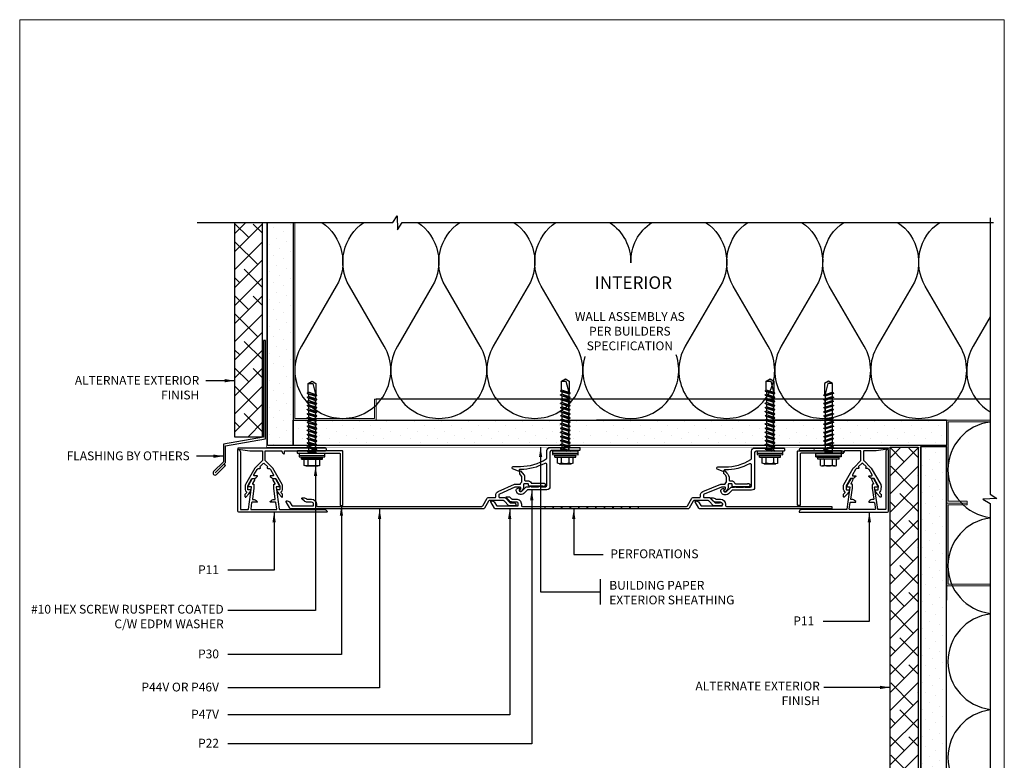
# Model space of a CAD drawing. Units: millimetres. Extents: x 0 to 95.6, y 184.3 to 254.
# Drawn here: x 76.4 to 95.6, y 205.9 to 220.5 of the extents above; entities that cross this region are included whole.
import ezdxf
from ezdxf.enums import TextEntityAlignment as Align

# ---------------------------------------------------------------- set-up
doc = ezdxf.new("R2010")
doc.units = ezdxf.units.MM
doc.linetypes.add('DASHED2', pattern=[0.375, 0.25, -0.125])
doc.layers.add('border', color=4, linetype='Continuous', lineweight=20)
for name, color, linetype in [('Dim', 8, 'Continuous'), ('FASTENER', 9, 'Continuous'), ('OTHER MATERIAL', 8, 'Continuous'), ('TEXT', 6, 'Continuous')]:
    doc.layers.add(name, color=color, linetype=linetype)
doc.layers.add('FastPlank', color=7, linetype='Continuous', true_color=0xff3300)
doc.styles.add('DIM', font='simplex.shx')
doc.styles.add('EZ-Metric', font='simplex.shx', dxfattribs={"height": 0.0787})
doc.dimstyles.new('EZ-mmX1', dxfattribs={"dimtxt": 2, "dimasz": 2.5, "dimexe": 1, "dimexo": 0.5, "dimgap": 1, "dimtad": 1, "dimtih": 1, "dimtoh": 1, "dimzin": 4, "dimdsep": 46, "dimtxsty": 'EZ-Metric', "dimcen": 0.15, "dimazin": 3, "dimtfac": 1, "dimtofl": 0, "dimtmove": 0, "dimatfit": 1, "dimfxl": 1, "dimarcsym": 0})

# ---------------------------------------------------------------- blocks, each defined once
blk = doc.blocks.new('#10HHx1.5 SELF DRILLING SCREW')
at = {"layer": 'FASTENER'}
for p, q in [((-0.156, 0.236), (-0.156, 0.116)), ((0.156, 0.236), (0.156, 0.116)), ((-0.207, 0.116), (0.207, 0.116)), ((-0.207, 0.085), (0.207, 0.085)), ((-0.094, -0.039), (0.02, 0)), ((0.097, 0), (0.097, 0)), ((-0.097, -0.042), (0.097, 0)), ((-0.097, -0.042), (-0.094, -0.039)), ((-0.097, -0.042), (-0.094, -0.046)), ((-0.097, -0.123), (0.097, -0.081)), ((-0.097, -0.123), (-0.094, -0.12)), ((-0.097, -0.123), (-0.094, -0.127)), ((-0.097, -0.205), (0.097, -0.162)), ((-0.094, -0.046), (-0.068, -0.059)), ((-0.094, -0.12), (0.068, -0.065)), ((-0.094, -0.127), (-0.068, -0.14)), ((-0.094, -0.201), (0.068, -0.146)), ((-0.068, -0.03), (-0.068, 0)), ((0.094, -0.003), (-0.068, -0.059)), ((-0.068, -0.111), (-0.068, -0.059)), ((0.094, -0.084), (-0.068, -0.14)), ((-0.068, -0.192), (-0.068, -0.14)), ((0.094, -0.166), (-0.068, -0.221)), ((0.068, -0.065), (0.068, -0.012)), ((0.068, -0.012), (0.068, -0.065)), ((0.068, -0.065), (0.094, -0.078)), ((0.068, -0.146), (0.068, -0.093)), ((0.068, -0.146), (0.094, -0.159)), ((0.068, -0.227), (0.068, -0.174)), ((0.068, -0.174), (0.068, -0.227)), ((0.097, 0), (0.094, -0.003)), ((0.094, -0.078), (0.097, -0.081)), ((0.097, -0.081), (0.094, -0.084)), ((0.094, -0.159), (0.097, -0.162)), ((0.097, -0.162), (0.094, -0.166)), ((-0.097, -0.205), (-0.094, -0.201)), ((-0.097, -0.205), (-0.094, -0.208)), ((-0.097, -0.286), (0.097, -0.243)), ((-0.097, -0.286), (-0.094, -0.282)), ((-0.097, -0.286), (-0.094, -0.289)), ((-0.097, -0.367), (0.097, -0.325)), ((-0.097, -0.367), (-0.094, -0.363)), ((-0.097, -0.367), (-0.094, -0.37)), ((-0.094, -0.208), (-0.068, -0.221)), ((-0.094, -0.282), (0.068, -0.227)), ((-0.094, -0.289), (-0.068, -0.302)), ((-0.094, -0.363), (0.068, -0.308)), ((-0.094, -0.37), (-0.068, -0.383)), ((-0.068, -0.274), (-0.068, -0.221)), ((0.094, -0.247), (-0.068, -0.302)), ((-0.068, -0.355), (-0.068, -0.302)), ((0.094, -0.328), (-0.068, -0.383)), ((-0.068, -0.436), (-0.068, -0.383)), ((0.068, -0.227), (0.094, -0.24)), ((0.068, -0.308), (0.068, -0.256)), ((0.068, -0.256), (0.068, -0.308)), ((0.068, -0.308), (0.094, -0.321)), ((0.068, -0.389), (0.068, -0.337)), ((0.068, -0.337), (0.068, -0.389)), ((0.094, -0.24), (0.097, -0.243)), ((0.097, -0.243), (0.094, -0.247)), ((0.094, -0.321), (0.097, -0.325)), ((0.097, -0.325), (0.094, -0.328)), ((-0.097, -0.448), (0.097, -0.406)), ((-0.097, -0.448), (-0.094, -0.445)), ((-0.097, -0.448), (-0.094, -0.451)), ((-0.097, -0.529), (0.097, -0.487)), ((-0.097, -0.529), (-0.094, -0.526)), ((-0.097, -0.529), (-0.094, -0.532)), ((-0.097, -0.61), (0.097, -0.568)), ((-0.094, -0.445), (0.068, -0.389)), ((-0.094, -0.451), (-0.068, -0.465)), ((-0.094, -0.526), (0.068, -0.47)), ((-0.094, -0.532), (-0.068, -0.546)), ((-0.094, -0.607), (0.068, -0.551)), ((0.094, -0.409), (-0.068, -0.465)), ((-0.068, -0.517), (-0.068, -0.465)), ((0.094, -0.49), (-0.068, -0.546)), ((-0.068, -0.598), (-0.068, -0.546)), ((0.094, -0.571), (-0.068, -0.627)), ((0.068, -0.389), (0.094, -0.402)), ((0.068, -0.47), (0.068, -0.418)), ((0.068, -0.47), (0.094, -0.484)), ((0.068, -0.551), (0.068, -0.499)), ((0.068, -0.499), (0.068, -0.551)), ((0.068, -0.551), (0.094, -0.565)), ((0.094, -0.402), (0.097, -0.406)), ((0.097, -0.406), (0.094, -0.409)), ((0.094, -0.484), (0.097, -0.487)), ((0.097, -0.487), (0.094, -0.49)), ((0.094, -0.565), (0.097, -0.568)), ((0.097, -0.568), (0.094, -0.571)), ((-0.097, -0.61), (-0.094, -0.607)), ((-0.097, -0.61), (-0.094, -0.613)), ((-0.097, -0.691), (0.097, -0.649)), ((-0.097, -0.691), (-0.094, -0.688)), ((-0.097, -0.691), (-0.094, -0.694)), ((-0.097, -0.772), (0.097, -0.73)), ((-0.097, -0.772), (-0.094, -0.769)), ((-0.094, -0.613), (-0.068, -0.627)), ((-0.094, -0.688), (0.068, -0.632)), ((-0.094, -0.694), (-0.068, -0.708)), ((-0.094, -0.769), (0.068, -0.713)), ((-0.068, -0.679), (-0.068, -0.627)), ((0.094, -0.652), (-0.068, -0.708)), ((-0.068, -0.76), (-0.068, -0.708)), ((0.094, -0.733), (-0.068, -0.789)), ((0.068, -0.632), (0.068, -0.58)), ((0.068, -0.58), (0.068, -0.632)), ((0.068, -0.632), (0.094, -0.646)), ((0.068, -0.713), (0.068, -0.661)), ((0.068, -0.661), (0.068, -0.713)), ((0.068, -0.713), (0.094, -0.727)), ((0.068, -0.795), (0.068, -0.742)), ((0.094, -0.646), (0.097, -0.649)), ((0.097, -0.649), (0.094, -0.652)), ((0.094, -0.727), (0.097, -0.73)), ((0.097, -0.73), (0.094, -0.733)), ((-0.097, -0.772), (-0.094, -0.775)), ((-0.097, -0.853), (0.097, -0.811)), ((-0.097, -0.853), (-0.094, -0.85)), ((-0.097, -0.853), (-0.094, -0.857)), ((-0.097, -0.934), (0.097, -0.892)), ((-0.097, -0.934), (-0.094, -0.931)), ((-0.097, -0.934), (-0.094, -0.938)), ((-0.094, -0.775), (-0.068, -0.789)), ((-0.094, -0.85), (0.068, -0.795)), ((-0.094, -0.857), (-0.068, -0.87)), ((-0.094, -0.931), (0.068, -0.876)), ((-0.094, -0.938), (-0.068, -0.951)), ((-0.094, -1.012), (0.068, -0.957)), ((-0.068, -0.841), (-0.068, -0.789)), ((0.094, -0.814), (-0.068, -0.87)), ((-0.068, -0.922), (-0.068, -0.87)), ((0.094, -0.895), (-0.068, -0.951)), ((-0.068, -1.004), (-0.068, -0.951)), ((0.068, -0.795), (0.094, -0.808)), ((0.068, -0.876), (0.068, -0.823)), ((0.068, -0.823), (0.068, -0.876)), ((0.068, -0.876), (0.094, -0.889)), ((0.068, -0.957), (0.068, -0.904)), ((0.068, -0.904), (0.068, -0.957)), ((0.068, -0.957), (0.094, -0.97)), ((0.094, -0.808), (0.097, -0.811)), ((0.097, -0.811), (0.094, -0.814)), ((0.094, -0.889), (0.097, -0.892)), ((0.097, -0.892), (0.094, -0.895)), ((-0.097, -1.016), (0.097, -0.973)), ((-0.097, -1.016), (-0.094, -1.012)), ((-0.097, -1.016), (-0.094, -1.019)), ((-0.097, -1.097), (0.097, -1.054)), ((-0.097, -1.097), (-0.094, -1.093)), ((-0.097, -1.097), (-0.094, -1.1)), ((-0.097, -1.178), (0.097, -1.136)), ((-0.094, -1.019), (-0.068, -1.032)), ((-0.094, -1.093), (0.068, -1.038)), ((-0.094, -1.1), (-0.068, -1.113)), ((-0.094, -1.175), (0.068, -1.119)), ((0.094, -0.977), (-0.068, -1.032)), ((-0.068, -1.085), (-0.068, -1.032)), ((0.094, -1.058), (-0.068, -1.113)), ((-0.068, -1.166), (-0.068, -1.113)), ((0.094, -1.139), (-0.068, -1.195)), ((0.068, -1.038), (0.068, -0.985)), ((0.068, -0.985), (0.068, -1.038)), ((0.068, -1.038), (0.094, -1.051)), ((0.068, -1.119), (0.068, -1.067)), ((0.068, -1.119), (0.094, -1.132)), ((0.094, -0.97), (0.097, -0.973)), ((0.097, -0.973), (0.094, -0.977)), ((0.094, -1.051), (0.097, -1.054)), ((0.097, -1.054), (0.094, -1.058)), ((0.094, -1.132), (0.097, -1.136)), ((0.097, -1.136), (0.094, -1.139)), ((-0.097, -1.178), (-0.094, -1.175)), ((-0.097, -1.178), (-0.094, -1.181)), ((-0.094, -1.181), (-0.068, -1.195))]:
    blk.add_line(p, q, dxfattribs=at)
at = {"layer": 'FASTENER', "linetype": 'Continuous'}
for p, q in [((-0.117, 0.246), (0.117, 0.246)), ((-0.078, 0.236), (-0.078, 0.116)), ((0.078, 0.236), (0.078, 0.116)), ((-0.207, 0.116), (-0.207, 0.085)), ((0.207, 0.116), (0.207, 0.085)), ((0.013, -1.368), (0.069, -1.156)), ((0.069, -1.156), (0.078, -1.156)), ((0.078, -1.368), (0.078, -1.145)), ((-0.078, -1.19), (-0.078, -1.368)), ((-0.078, -1.368), (0.013, -1.368)), ((-0.078, -1.368), (0, -1.415)), ((0, -1.415), (0.078, -1.368)), ((0.004, -1.412), (0.078, -1.368))]:
    blk.add_line(p, q, dxfattribs=at)
at = {"layer": 'FASTENER', "ltscale": 0.5}
for p, q in [((-0.25, 0.068), (-0.107, 0.085)), ((-0.25, 0.038), (0.25, 0.04)), ((0.25, 0.07), (0.107, 0.085))]:
    blk.add_line(p, q, dxfattribs=at)
blk.add_lwpolyline([(-0.25, 0.068), (0.25, 0.07), (0.25, 0.001), (-0.25, -0.001)], close=True, dxfattribs=at)
at = {"layer": 'FASTENER', "linetype": 'Continuous'}
for centre, radius, start, end in [((-0.117, 0.164), 0.0821, 61.6553, 118.3447), ((0, -0.068), 0.314, 75.6075, 104.3925), ((0.117, 0.164), 0.0821, 61.6553, 118.3447)]:
    blk.add_arc(centre, radius, start, end, dxfattribs=at)
blk = doc.blocks.new('FP Typ Detail Template')
at = {"layer": 'border', "color": 4}
blk.add_lwpolyline([(195.96, 254), (195.96, 0), (0, 0), (0, 254)], close=True, dxfattribs=at)
at = {"layer": 'TEXT', "color": 2, "linetype": 'Continuous', "ltscale": 2, "style": 'DIM'}
for tag, p in [('DESCRIPTION', (147.13, 17.56)), ('DWGNUMBER', (183.08, 4.93))]:
    blk.add_attdef(tag, text='', height=2.54, dxfattribs=at).set_placement(p, align=Align.MIDDLE)
at = {"layer": 'TEXT', "color": 3, "linetype": 'Continuous', "ltscale": 2, "style": 'DIM'}
for tag, p in [('SCALE', (162.53, 12.41)), ('DATEDWN', (162.52, 7.93))]:
    blk.add_attdef(tag, text='', height=1.58, dxfattribs=at).set_placement(p, align=Align.TOP_CENTER)
blk = doc.blocks.new('P47V')
at = {"layer": 'FastPlank', "ltscale": 5}
for p, q in [((-3.75, 73.53), (-2.45, 73.53)), ((-3.75, 69.53), (-2.45, 69.53)), ((-3.75, 69.28), (-2.45, 69.28)), ((-3.75, 65.28), (-2.45, 65.28)), ((-3.75, 65.03), (-2.45, 65.03)), ((-3.75, 61.03), (-2.45, 61.03)), ((-3.75, 60.78), (-2.45, 60.78)), ((-3.75, 56.78), (-2.45, 56.78)), ((-3.75, 56.53), (-2.45, 56.53)), ((-3.75, 52.53), (-2.45, 52.53)), ((-3.75, 52.28), (-2.45, 52.28)), ((-3.75, 48.28), (-2.45, 48.28)), ((-3.75, 48.03), (-2.45, 48.03)), ((-3.75, 44.03), (-2.45, 44.03)), ((-3.75, 43.78), (-2.45, 43.78)), ((-3.75, 39.78), (-2.45, 39.78)), ((-3.75, 39.53), (-2.45, 39.53)), ((-3.75, 35.53), (-2.45, 35.53)), ((-3.75, 35.28), (-2.45, 35.28)), ((-3.75, 31.28), (-2.45, 31.28)), ((-3.75, 31.03), (-2.45, 31.03)), ((-3.75, 27.03), (-2.45, 27.03))]:
    blk.add_line(p, q, dxfattribs=at)
blk.add_lwpolyline([(-0.12, 0.03, 0.564037), (0.25, 0.25), (0.25, 0.54, 0.267964), (-0.63, 2.05), (-2, 2.85, -0.267964), (-2.25, 3.28), (-2.25, 13.22, -0.414214), (-1.75, 13.72), (-1.32, 13.72, -0.414214), (-0.3, 12.69), (-0.3, 10.68, 0.198912), (0.29, 9.26), (1.9, 7.65, 0.668179), (2.33, 7.83), (2.33, 8.83, 0.198912), (1.96, 9.71), (1.35, 10.32, -0.198912), (1.2, 10.68), (1.2, 12.69, 0.414214), (-1.32, 15.22), (-1.95, 15.22, -0.414214), (-2.45, 15.72), (-2.45, 97.4, -0.267949), (-2.2, 97.83), (1.65, 100.05, 0.267949), (1.9, 100.48), (1.9, 103.8, -0.414214), (2.4, 104.3), (3.1, 104.3, 0.305731), (4.96, 105.55), (8.55, 114.46, 0.096289), (8.59, 114.64), (8.59, 116.42, -0.350219), (8.79, 116.67, 0.152562), (9.82, 117.26, -0.210241), (10, 117.35), (11.4, 117.35, -0.198912), (13.23, 116.58), (13.74, 116.08, 0.198912), (13.92, 116), (15.05, 116, 0.668179), (15.23, 116.43), (14.15, 117.5, 0.198912), (11.4, 118.65), (10.59, 118.65, -0.414214), (10.34, 118.9), (10.34, 119.6, 0.317837), (9.01, 121.48, -0.317837), (8.84, 121.72), (8.84, 127.69, -0.107829), (8.87, 127.8, 1.558222), (7.32, 127.8, -0.107841), (7.34, 127.69), (7.34, 120.6, 0.414214), (7.84, 120.1), (8.34, 120.1, -0.414214), (8.84, 119.6), (8.84, 118.62, -0.394811), (8.38, 118.12, -0.035342), (6.93, 118.12, 0.218378), (5.72, 117.67), (4.9, 116.86, 1), (5.61, 116.15), (6.14, 116.69, -0.198912), (6.43, 116.8), (6.84, 116.8, -0.414214), (7.09, 116.55), (7.09, 114.93, -0.096289), (7.05, 114.75), (3.57, 106.12, -0.305731), (3.1, 105.8), (2.4, 105.8, -0.414214), (1.9, 106.3), (1.9, 108.76, 0.198912), (1.75, 109.11), (-0.6, 111.47, -0.198912), (-0.75, 111.82), (-0.75, 113.73, -0.171767), (-0.69, 113.89, 1.414779), (-2.25, 114.44), (-2.25, 111.2, 0.198912), (-2.1, 110.85), (0.25, 108.49, -0.198912), (0.4, 108.14), (0.4, 101.12, -0.267949), (0.15, 100.69), (-3.37, 98.65, 0.267949), (-3.75, 98), (-3.75, 2.56, 0.267964), (-3.37, 1.91)], format="xyb", close=True, dxfattribs=at)

msp = doc.modelspace()

# ---------------------------------------------------------------- hatches: boundary and pattern name
at = {"layer": 'OTHER MATERIAL'}
h = msp.add_hatch(dxfattribs=at)
h.set_pattern_fill('ANSI38', color=256, scale=0.07874)
h.set_pattern_definition([(45, (120.9716, 315.00577), (-0.17677634, 0.17677634), []), (135, (120.9716, 315.00577), (-0.530329, 0.17677634), [0.6249988, -0.3749993])])
h.paths.add_polyline_path([(81.11386, 216.48664), (81.11386, 212.28607), (80.56615, 212.28607), (80.56615, 216.48664)])
at = {"layer": 'OTHER MATERIAL', "ltscale": 5}
h = msp.add_hatch(dxfattribs=at)
h.set_pattern_fill('DOTS', color=256, scale=0.11811, angle=45)
h.set_pattern_definition([(45, (69.72106, 218.82913), (-0.0662911, 0.1988734), [0, -0.1874996])])
h.paths.add_polyline_path([(81.71393, 213.45638), (81.70431, 213.42814), (81.68692, 213.46156), (81.63461, 213.46145), (81.62321, 213.42796), (81.60581, 213.46138), (81.5536, 213.46126), (81.54221, 213.42778), (81.52481, 213.4612), (81.4724, 213.46108), (81.461, 213.42759), (81.44361, 213.46101), (81.3913, 213.46089), (81.3799, 213.42741), (81.36251, 213.46083), (81.3102, 213.46071), (81.2988, 213.42722), (81.2814, 213.46064), (81.2234, 213.46051), (81.25263, 213.597), (81.24684, 213.59698), (81.2004, 213.46046), (81.18441, 213.46042), (81.18441, 212.08346), (82.54144, 212.08346), (82.56108, 212.09365), (82.56108, 212.11314), (81.7139, 212.11315), (81.71393, 212.61295)])
h.paths.add_polyline_path([(81.71393, 216.48667), (81.2141, 216.48667), (81.2141, 213.59691), (81.24684, 213.59698), (81.25823, 213.63046), (81.27567, 213.59705), (81.32785, 213.59717), (81.33924, 213.63065), (81.35667, 213.59723), (81.40895, 213.59735), (81.42034, 213.63083), (81.43778, 213.59742), (81.49006, 213.59754), (81.50144, 213.63101), (81.51888, 213.5976), (81.57126, 213.59772), (81.58265, 213.6312), (81.60008, 213.59779), (81.65226, 213.5979), (81.66365, 213.63138), (81.68108, 213.59797), (81.71391, 213.59804)])
h = msp.add_hatch(dxfattribs=at)
h.set_pattern_fill('DOTS', color=256, scale=0.11811, angle=45)
h.set_pattern_definition([(45, (16.86236, 244.00001), (-0.06629113, 0.1988734), [0, -0.18749963])])
h.paths.add_polyline_path([(82.17814, 212.61292), (82.18086, 212.6103), (82.17748, 212.60706), (82.15157, 212.59364), (82.15157, 212.54134), (82.17748, 212.53245), (82.18086, 212.5292), (82.17748, 212.52595), (82.15157, 212.51254), (82.15157, 212.46033), (82.17748, 212.45144), (82.18086, 212.4482), (82.17748, 212.44495), (82.15157, 212.43153), (82.15157, 212.37913), (82.17748, 212.37024), (82.18086, 212.36699), (82.17748, 212.36375), (82.15157, 212.35033), (82.15157, 212.29803), (82.17748, 212.28914), (82.18086, 212.28589), (82.17748, 212.28264), (82.15157, 212.26923), (82.15157, 212.21692), (82.17748, 212.20804), (82.18086, 212.20479), (82.17748, 212.20154), (82.15157, 212.18813), (82.15157, 212.13592), (82.17748, 212.12703), (82.18086, 212.12378), (82.17748, 212.12053), (82.15157, 212.10712), (82.15157, 212.08343), (83.61641, 212.08343), (83.61385, 212.08589), (83.61723, 212.08914), (83.64314, 212.09802), (83.64314, 212.15043), (83.61723, 212.16384), (83.61385, 212.16709), (83.61723, 212.17034), (83.64314, 212.17922), (83.64314, 212.23143), (83.61723, 212.24485), (83.61385, 212.24809), (83.61723, 212.25134), (83.64314, 212.26023), (83.64314, 212.31254), (83.61723, 212.32595), (83.61385, 212.3292), (83.61723, 212.33245), (83.64314, 212.34133), (83.64314, 212.39364), (83.61723, 212.40705), (83.61385, 212.4103), (83.61723, 212.41355), (83.64314, 212.42244), (83.64314, 212.47484), (83.61723, 212.48825), (83.61385, 212.4915), (83.61723, 212.49475), (83.64314, 212.50364), (83.64314, 212.55585), (83.61723, 212.56926), (83.61385, 212.57251), (83.61723, 212.57576), (83.64314, 212.58464), (83.64314, 212.61292), (83.33893, 212.61292)])
h.paths.add_polyline_path([(81.98586, 212.32812), (81.98924, 212.33136), (82.01515, 212.34481), (82.01515, 212.39709), (81.98924, 212.40597), (81.98586, 212.40922), (81.98924, 212.41247), (82.01515, 212.42591), (82.01515, 212.47829), (81.98924, 212.48717), (81.98586, 212.49042), (81.98924, 212.49367), (82.01515, 212.50711), (82.01515, 212.5593), (81.98924, 212.56818), (81.98586, 212.57143), (81.98924, 212.57467), (82.01515, 212.58812), (82.01515, 212.61292), (81.71393, 212.61292), (81.7139, 212.11312), (82.01515, 212.11312), (82.01515, 212.15388), (81.98924, 212.16276), (81.98586, 212.16601), (81.98924, 212.16925), (82.01515, 212.1827), (82.01515, 212.23488), (81.98924, 212.24376), (81.98586, 212.24701), (81.98924, 212.25026), (82.01515, 212.26371), (82.01515, 212.31599), (81.98924, 212.32487)])
h.paths.add_polyline_path([(87.64313, 212.11311), (87.64313, 212.15043), (87.61722, 212.16384), (87.61384, 212.16709), (87.61722, 212.17034), (87.64313, 212.17922), (87.64313, 212.23143), (87.61722, 212.24485), (87.61384, 212.24809), (87.61722, 212.25134), (87.64313, 212.26023), (87.64313, 212.31254), (87.61722, 212.32595), (87.61384, 212.3292), (87.61722, 212.33245), (87.64313, 212.34133), (87.64313, 212.39364), (87.61722, 212.40705), (87.61384, 212.4103), (87.61722, 212.41355), (87.64313, 212.42244), (87.64313, 212.47484), (87.61722, 212.48825), (87.61384, 212.4915), (87.61722, 212.49475), (87.64313, 212.50364), (87.64313, 212.55585), (87.61722, 212.56926), (87.61384, 212.57251), (87.61722, 212.57576), (87.64313, 212.58464), (87.64313, 212.61291), (83.80696, 212.61292), (83.80547, 212.61148), (83.77956, 212.6026), (83.77956, 212.55042), (83.80547, 212.53697), (83.80885, 212.53373), (83.80547, 212.53048), (83.77956, 212.5216), (83.77956, 212.46922), (83.80547, 212.45577), (83.80885, 212.45253), (83.80547, 212.44928), (83.77956, 212.4404), (83.77956, 212.38812), (83.80547, 212.37467), (83.80885, 212.37142), (83.80547, 212.36817), (83.77956, 212.35929), (83.77956, 212.30701), (83.80547, 212.29357), (83.80885, 212.29032), (83.80547, 212.28707), (83.77956, 212.27819), (83.77956, 212.22601), (83.80547, 212.21256), (83.80885, 212.20931), (83.80547, 212.20607), (83.77956, 212.19718), (83.77956, 212.14481), (83.80547, 212.13136), (83.80885, 212.12811), (83.80547, 212.12486), (83.77956, 212.11598), (83.77956, 212.11311)])
h.paths.add_polyline_path([(94.51027, 212.1131), (94.51027, 212.6129), (87.80695, 212.61291), (87.80546, 212.61148), (87.77955, 212.6026), (87.77955, 212.55042), (87.80546, 212.53697), (87.80884, 212.53373), (87.80546, 212.53048), (87.77955, 212.5216), (87.77955, 212.46922), (87.80546, 212.45577), (87.80884, 212.45253), (87.80546, 212.44928), (87.77955, 212.4404), (87.77955, 212.38812), (87.80546, 212.37467), (87.80884, 212.37142), (87.80546, 212.36817), (87.77955, 212.35929), (87.77955, 212.30701), (87.80546, 212.29357), (87.80884, 212.29032), (87.80546, 212.28707), (87.77955, 212.27819), (87.77955, 212.22601), (87.80546, 212.21256), (87.80884, 212.20931), (87.80546, 212.20607), (87.77955, 212.19718), (87.77955, 212.14481), (87.80546, 212.13136), (87.80884, 212.12811), (87.80546, 212.12486), (87.77955, 212.11598), (87.77955, 212.11311)])
at = {"layer": 'OTHER MATERIAL'}
h = msp.add_hatch(dxfattribs=at)
h.set_pattern_fill('ANSI38', color=256, scale=0.07874)
h.set_pattern_definition([(45, (133.81206, 312.02796), (-0.17677634, 0.17677634), []), (135, (133.81206, 312.02796), (-0.530329, 0.17677634), [0.6249988, -0.3749993])])
h.paths.add_polyline_path([(93.95432, 202.07787), (93.95432, 212.08342), (93.40661, 212.08342), (93.40661, 202.07787)])
at = {"layer": 'OTHER MATERIAL', "ltscale": 5}
h = msp.add_hatch(dxfattribs=at)
h.set_pattern_fill('DOTS', color=256, scale=0.11811, angle=45)
h.set_pattern_definition([(45, (72.1614, 217.94803), (-0.0662911, 0.1988734), [0, -0.1874996])])
h.paths.add_polyline_path([(94.51029, 202.07787), (94.51027, 212.09343), (94.01046, 212.09346), (94.01046, 202.07787)])

# ---------------------------------------------------------------- linework, layer by layer
at = {"layer": 'Dim'}
msp.add_line((87.72962, 209.49727), (87.72962, 209.00212), dxfattribs=at)
at = {"layer": 'Dim', "linetype": 'Continuous'}
for points in [[(79.83552, 216.48664), (83.6636, 216.48664), (83.75038, 216.61525), (83.76022, 216.34241), (83.84915, 216.48664), (95.43508, 216.48664)], [(95.37082, 216.57418), (95.37082, 211.1632), (95.49942, 211.07643), (95.22659, 211.06658), (95.37082, 210.97765), (95.37082, 202.04096)]]:
    msp.add_lwpolyline(points, dxfattribs=at)
at = {"layer": 'FastPlank'}
msp.add_line((92.26324, 210.92204), (92.26324, 210.87085), dxfattribs=at)
for points in [[(82.09714, 212.01259), (82.34911, 212.01259, 0.41421356), (82.36879, 212.03228), (82.36879, 212.04409, 0.41421356), (82.34911, 212.06377), (80.63837, 212.06375, 0.92054115), (80.63675, 212.0442), (80.86673, 212.01266, 0.03408515), (80.86806, 212.01257), (81.10363, 212.01257, -0.41421356), (81.11347, 212.00272), (81.11347, 211.82538, -0.19891237), (81.11059, 211.81842), (80.97131, 211.67914, 0.06554346), (80.96317, 211.66854), (80.77879, 211.34918, 0.13851803), (80.77195, 211.32221), (80.77383, 211.25254, 0.22950726), (80.79869, 211.20549, -0.45944011), (80.79983, 211.19059), (80.77335, 211.16412, 0.19891237), (80.77047, 211.15716), (80.77047, 211.11261, 0.66817864), (80.78727, 211.10565), (80.8477, 211.16609), (80.87949, 211.21425, 0.11137912), (80.88102, 211.21831), (80.88287, 211.23149, 0.03492077), (80.88297, 211.23286), (80.88297, 211.23483, 0.41421356), (80.87297, 211.24483), (80.83579, 211.24483, -0.40402623), (80.82595, 211.25432), (80.82361, 211.32145, -0.14054083), (80.82492, 211.32672), (80.90548, 211.46625, -0.26794919), (80.914, 211.47117), (80.95287, 211.47117, 0.19891237), (80.98906, 211.48617), (81.01181, 211.50891, 0.66817864), (81.00624, 211.52236), (80.95492, 211.52236, -0.57735027), (80.94639, 211.53712), (81.00685, 211.64183, -0.06554346), (81.00841, 211.64387), (81.02841, 211.66387, -0.19891237), (81.03537, 211.66675), (81.06333, 211.66675, 0.66817864), (81.07029, 211.68355), (81.06615, 211.68769, -0.41421356), (81.06615, 211.70161), (81.12932, 211.76477, -0.41421356), (81.1488, 211.76477), (81.21197, 211.70161, -0.41421356), (81.21197, 211.68769), (81.20783, 211.68355, 0.66817864), (81.21479, 211.66675), (81.24275, 211.66675, -0.19891237), (81.24971, 211.66387), (81.26971, 211.64387, -0.06554346), (81.27127, 211.64183), (81.33173, 211.53712, -0.57735027), (81.3232, 211.52236), (81.27188, 211.52236, 0.66817864), (81.26631, 211.50891), (81.28906, 211.48617, 0.19891237), (81.32525, 211.47117), (81.36412, 211.47117, -0.26794919), (81.37264, 211.46625), (81.4532, 211.32672, -0.14054083), (81.45451, 211.32145), (81.45217, 211.25432, -0.40402623), (81.44233, 211.24483), (81.40515, 211.24483, 0.41421356), (81.39515, 211.23483), (81.39515, 211.23286, 0.03492077), (81.39525, 211.23149), (81.3971, 211.21831, 0.11137912), (81.39863, 211.21425), (81.43042, 211.16609), (81.49085, 211.10565, 0.66817864), (81.50766, 211.11261), (81.50766, 211.15716, 0.19891237), (81.50477, 211.16412), (81.4783, 211.19059, -0.45944011), (81.47943, 211.20549, 0.22950726), (81.50429, 211.25254), (81.50617, 211.32221, 0.13851803), (81.49933, 211.34918), (81.31495, 211.66854, 0.06554346), (81.30681, 211.67914), (81.16753, 211.81842, -0.19891237), (81.16465, 211.82538), (81.16465, 212.00272, -0.41421356), (81.17449, 212.01257), (81.48297, 212.01258, -0.41053228), (81.49281, 212.00286, 0.34190358), (81.5318, 211.95379, 0.48651328), (81.54399, 211.96335), (81.54399, 212.00274, -0.41420427), (81.55383, 212.01258), (82.06958, 212.01259, -1.00000419)], [(81.26631, 211.01686), (81.28906, 211.03961, -0.19891237), (81.32525, 211.0546), (81.35344, 211.0546, 0.45572626), (81.36318, 211.06581), (81.33323, 211.27895, -0.03492077), (81.33313, 211.28032), (81.33313, 211.34719, -0.41421356), (81.34298, 211.35703), (81.35046, 211.35703, 0.57735027), (81.35899, 211.37179), (81.32292, 211.43427, -1), (81.36554, 211.45887), (81.43955, 211.33068, -0.1316525), (81.44087, 211.32575), (81.44087, 211.31782, -0.41421356), (81.43087, 211.30782), (81.39019, 211.30782, 0.45572626), (81.38044, 211.29661), (81.44075, 210.8675, 0.37388468), (81.4505, 210.85903), (82.32853, 210.85903, -0.3454303), (82.37824, 210.82003, -0.48651328), (82.36868, 210.80784), (80.64821, 210.80784, -0.41421356), (80.62852, 210.82753), (80.62852, 212.02635, -0.48651328), (80.64071, 212.03591, -0.3454303), (80.6797, 211.9862), (80.6797, 210.86887, 0.41421356), (80.68955, 210.85903), (80.82762, 210.85903, 0.37388468), (80.83737, 210.8675), (80.89768, 211.29661, 0.45572626), (80.88793, 211.30782), (80.84725, 211.30782, -0.41421356), (80.83725, 211.31782), (80.83725, 211.32575, -0.1316525), (80.83857, 211.33068), (80.91258, 211.45887, -1), (80.9552, 211.43427), (80.91913, 211.37179, 0.57735027), (80.92766, 211.35703), (80.93514, 211.35703, -0.41421356), (80.94499, 211.34719), (80.94499, 211.28032, -0.03492077), (80.94489, 211.27895), (80.91494, 211.06581, 0.45572626), (80.92468, 211.0546), (80.95287, 211.0546, -0.19891237), (80.98906, 211.03961), (81.01181, 211.01686, -0.66817864), (81.00624, 211.00342), (80.91081, 211.00342, 0.37388468), (80.90106, 210.99495), (80.88354, 210.87024, 0.45572626), (80.89328, 210.85903), (81.38484, 210.85903, 0.45572626), (81.39458, 210.87024), (81.37706, 210.99495, 0.37388468), (81.36731, 211.00342), (81.27188, 211.00342, -0.66817864)], [(82.67604, 210.93776, 0.41421356), (82.68588, 210.9476), (82.68588, 212.00272, 0.41421356), (82.67604, 212.01257), (81.80399, 212.01257, 0.41421356), (81.79415, 212.00272), (81.79415, 211.97123, 0.41421356), (81.80399, 211.96139), (82.62486, 211.96139, -0.41421356), (82.6347, 211.95154), (82.6347, 210.9476, 0.41421356), (82.64454, 210.93776)], [(86.74448, 212.07359), (87.31731, 212.07359, -0.41421357), (87.32716, 212.06375), (87.32716, 212.02438, -0.41421357), (87.31731, 212.01453), (86.77401, 212.01453, 0.41421341), (86.74448, 211.98501), (86.74448, 211.30756, -0.41421341), (86.68543, 211.24851), (86.31419, 211.24851, 0.19891237), (86.30027, 211.24274), (86.23415, 211.17663, -0.19891237), (86.18544, 211.15645), (86.16187, 211.15645, -0.4573212), (86.08396, 211.24656, -0.2294784), (86.09841, 211.26786), (86.12269, 211.28188, -0.66817864), (86.14867, 211.26196), (86.14286, 211.24028, 0.49314543), (86.16187, 211.2155), (86.18136, 211.2155, 0.19891237), (86.19528, 211.22127), (86.27581, 211.3018, -0.19892187), (86.28973, 211.30756), (86.34395, 211.30756, 0.26795485), (86.35247, 211.31248, -0.57734512), (86.36952, 211.31248, 0.26794919), (86.37804, 211.30756), (86.52111, 211.30756, 0.26794919), (86.52963, 211.31248, -0.57734763), (86.54668, 211.31248, 0.26795209), (86.55521, 211.30756), (86.6559, 211.30756, 0.41420791), (86.68543, 211.33709), (86.68543, 211.73893, 0.56745321), (86.6419, 211.76493, -0.12407585), (86.16795, 211.64548), (86.15202, 211.64548, 0.41421356), (86.14218, 211.63564), (86.14218, 211.62385, -0.56577285), (86.12772, 211.61516), (86.01365, 211.66006, -0.78128554), (86.02474, 211.70454), (86.16795, 211.70454, 0.14218539), (86.67171, 211.85075, 0.25689812), (86.68543, 211.87569), (86.68543, 212.01453, -0.41421357)], [(90.75394, 212.06375), (91.32677, 212.06375, -0.41421357), (91.33661, 212.0539), (91.33661, 212.01453, -0.41421357), (91.32677, 212.00469), (90.78347, 212.00469, 0.41421341), (90.75394, 211.97516), (90.75394, 211.29772, -0.41421341), (90.69488, 211.23866), (90.32365, 211.23866, 0.19891237), (90.30973, 211.2329), (90.24361, 211.16678, -0.19891237), (90.19489, 211.1466), (90.17133, 211.1466, -0.4573212), (90.09342, 211.23671, -0.2294784), (90.10787, 211.25802), (90.13215, 211.27204, -0.66817864), (90.15812, 211.25211), (90.15232, 211.23044, 0.49314543), (90.17133, 211.20566), (90.19082, 211.20566, 0.19891237), (90.20474, 211.21142), (90.28527, 211.29196, -0.19892187), (90.29919, 211.29772), (90.3534, 211.29772, 0.26795485), (90.36193, 211.30264, -0.57734512), (90.37898, 211.30264, 0.26794919), (90.3875, 211.29772), (90.53057, 211.29772, 0.26794919), (90.53909, 211.30264, -0.57734763), (90.55614, 211.30264, 0.26795209), (90.56466, 211.29772), (90.66536, 211.29772, 0.41420791), (90.69488, 211.32725), (90.69488, 211.72909, 0.56745321), (90.65136, 211.75509, -0.12407585), (90.1774, 211.63564), (90.16148, 211.63564, 0.41421356), (90.15164, 211.6258), (90.15164, 211.614, -0.56577285), (90.13718, 211.60531), (90.02311, 211.65021, -0.78128554), (90.0342, 211.69469), (90.1774, 211.69469, 0.14218539), (90.68116, 211.8409, 0.25689812), (90.69488, 211.86584), (90.69488, 212.00469, -0.41421357)], [(91.60549, 210.9385, -0.41421356), (91.59565, 210.94834), (91.59565, 212.00347, -0.41421356), (91.60549, 212.01331), (92.47754, 212.01331, -0.41421356), (92.48738, 212.00347), (92.48738, 211.97197, -0.41421356), (92.47754, 211.96213), (91.65667, 211.96213, 0.41421356), (91.64683, 211.95229), (91.64683, 210.94834, -0.41421356), (91.63699, 210.9385)], [(92.73542, 211.01686), (92.71267, 211.03961, 0.19891237), (92.67648, 211.0546), (92.64829, 211.0546, -0.45572626), (92.63854, 211.06581), (92.6685, 211.27895, 0.03492077), (92.6686, 211.28032), (92.6686, 211.34719, 0.41421356), (92.65875, 211.35703), (92.65127, 211.35703, -0.57735027), (92.64274, 211.37179), (92.67881, 211.43427, 1), (92.63619, 211.45887), (92.56218, 211.33068, 0.1316525), (92.56086, 211.32575), (92.56086, 211.31782, 0.41421356), (92.57086, 211.30782), (92.61154, 211.30782, -0.45572626), (92.62128, 211.29661), (92.56098, 210.8675, -0.37388468), (92.55123, 210.85903), (91.6732, 210.85903, 0.3454303), (91.62349, 210.82003, 0.48651328), (91.63305, 210.80784), (93.35352, 210.80784, 0.41421356), (93.37321, 210.82753), (93.37321, 212.02635, 0.48651328), (93.36102, 212.03591, 0.3454303), (93.32202, 211.9862), (93.32202, 210.86887, -0.41421356), (93.31218, 210.85903), (93.17411, 210.85903, -0.37388468), (93.16436, 210.8675), (93.10405, 211.29661, -0.45572626), (93.1138, 211.30782), (93.15448, 211.30782, 0.41421356), (93.16448, 211.31782), (93.16448, 211.32575, 0.1316525), (93.16316, 211.33068), (93.08914, 211.45887, 1), (93.04653, 211.43427), (93.08259, 211.37179, -0.57735027), (93.07407, 211.35703), (93.06658, 211.35703, 0.41421356), (93.05674, 211.34719), (93.05674, 211.28032, 0.03492077), (93.05684, 211.27895), (93.08679, 211.06581, -0.45572626), (93.07704, 211.0546), (93.04886, 211.0546, 0.19891237), (93.01267, 211.03961), (92.98992, 211.01686, 0.66817864), (92.99549, 211.00342), (93.09092, 211.00342, -0.37388468), (93.10066, 210.99495), (93.11819, 210.87024, -0.45572626), (93.10844, 210.85903), (92.61689, 210.85903, -0.45572626), (92.60715, 210.87024), (92.62467, 210.99495, -0.37388468), (92.63442, 211.00342), (92.72985, 211.00342, 0.66817864)], [(91.90459, 212.01259), (91.65262, 212.01259, -0.41421356), (91.63294, 212.03228), (91.63294, 212.04409, -0.41421356), (91.65262, 212.06377), (93.36336, 212.06375, -0.92054115), (93.36498, 212.0442), (93.135, 212.01266, -0.03408515), (93.13367, 212.01257), (92.8981, 212.01257, 0.41421356), (92.88826, 212.00272), (92.88826, 211.82538, 0.19891237), (92.89114, 211.81842), (93.03042, 211.67914, -0.06554346), (93.03855, 211.66854), (93.22294, 211.34918, -0.13851803), (93.22978, 211.32221), (93.2279, 211.25254, -0.22950726), (93.20304, 211.20549, 0.45944011), (93.2019, 211.19059), (93.22838, 211.16412, -0.19891237), (93.23126, 211.15716), (93.23126, 211.11261, -0.66817864), (93.21446, 211.10565), (93.15403, 211.16609), (93.12224, 211.21425, -0.11137912), (93.12071, 211.21831), (93.11886, 211.23149, -0.03492077), (93.11876, 211.23286), (93.11876, 211.23483, -0.41421356), (93.12876, 211.24483), (93.16594, 211.24483, 0.40402623), (93.17578, 211.25432), (93.17812, 211.32145, 0.14054083), (93.17681, 211.32672), (93.09625, 211.46625, 0.26794919), (93.08772, 211.47117), (93.04886, 211.47117, -0.19891237), (93.01267, 211.48617), (92.98992, 211.50891, -0.66817864), (92.99549, 211.52236), (93.04681, 211.52236, 0.57735027), (93.05533, 211.53712), (92.99488, 211.64183, 0.06554346), (92.99331, 211.64387), (92.97332, 211.66387, 0.19891237), (92.96636, 211.66675), (92.9384, 211.66675, -0.66817864), (92.93144, 211.68355), (92.93558, 211.68769, 0.41421356), (92.93558, 211.70161), (92.87241, 211.76477, 0.41421356), (92.85292, 211.76477), (92.78976, 211.70161, 0.41421356), (92.78976, 211.68769), (92.79389, 211.68355, -0.66817864), (92.78693, 211.66675), (92.75898, 211.66675, 0.19891237), (92.75202, 211.66387), (92.73202, 211.64387, 0.06554346), (92.73046, 211.64183), (92.67, 211.53712, 0.57735027), (92.67853, 211.52236), (92.72985, 211.52236, -0.66817864), (92.73542, 211.50891), (92.71267, 211.48617, -0.19891237), (92.67648, 211.47117), (92.63761, 211.47117, 0.26794919), (92.62909, 211.46625), (92.54853, 211.32672, 0.14054083), (92.54721, 211.32145), (92.54956, 211.25432, 0.40402623), (92.5594, 211.24483), (92.59657, 211.24483, -0.41421356), (92.60657, 211.23483), (92.60657, 211.23286, -0.03492077), (92.60648, 211.23149), (92.60463, 211.21831, -0.11137912), (92.60309, 211.21425), (92.57131, 211.16609), (92.51088, 211.10565, -0.66817864), (92.49407, 211.11261), (92.49407, 211.15716, -0.19891237), (92.49696, 211.16412), (92.52343, 211.19059, 0.45944011), (92.5223, 211.20549, -0.22950726), (92.49744, 211.25254), (92.49556, 211.32221, -0.13851803), (92.5024, 211.34918), (92.68678, 211.66854, -0.06554346), (92.69491, 211.67914), (92.83419, 211.81842, 0.19891237), (92.83708, 211.82538), (92.83708, 212.00272, 0.41421356), (92.82723, 212.01257), (92.51876, 212.01258, 0.41053228), (92.50892, 212.00286, -0.34190358), (92.46992, 211.95379, -0.48651328), (92.45774, 211.96335), (92.45774, 212.00274, 0.41420427), (92.4479, 212.01258), (91.93215, 212.01259, 1.00000419)], [(85.5312, 211.09329), (85.66187, 211.09329, 0.41421356), (85.68155, 211.11298), (85.68155, 211.14069, -0.30573068), (85.7308, 211.21369), (86.04796, 211.35528, -0.09628905), (86.05533, 211.35671), (86.15866, 211.35671, 0.35021943), (86.16826, 211.36437, -0.15256185), (86.19184, 211.40498, 0.21024128), (86.19503, 211.41224), (86.19503, 211.50139, 0.19891237), (86.18927, 211.51531), (86.15491, 211.55951, -0.19891237), (86.15203, 211.56647), (86.15203, 211.61101, -0.66817864), (86.16883, 211.61797), (86.24045, 211.53651, -0.19891237), (86.24621, 211.52259), (86.24621, 211.43552, 0.41421356), (86.25605, 211.42567), (86.30295, 211.42567, -0.28491505), (86.37349, 211.38193, 0.28491505), (86.3823, 211.37646), (86.60241, 211.37646, 0.10782885), (86.60651, 211.37736, -1.55822164), (86.60651, 211.31651, 0.10784068), (86.60241, 211.31741), (86.34232, 211.31741, -0.41421357), (86.32264, 211.33709), (86.32264, 211.35678, 0.41421356), (86.31279, 211.36662), (86.24504, 211.36662, 0.3948105), (86.2254, 211.34825, 0.03534187), (86.22563, 211.29126, -0.21837763), (86.20792, 211.24356), (86.18971, 211.22127, -1), (86.16187, 211.24911), (86.16907, 211.26038, 0.19891237), (86.17369, 211.27152), (86.17369, 211.28781, 0.41421356), (86.16384, 211.29765), (86.06681, 211.29765, 0.09628905), (86.05943, 211.29622), (85.75292, 211.15894, 0.30573068), (85.74061, 211.14069), (85.74061, 211.11298, 0.41421356), (85.76029, 211.09329), (85.857, 211.09329, -0.19891237), (85.87092, 211.08753), (85.96372, 210.99473, 0.19891237), (85.97763, 210.98896), (86.02174, 210.98896, 0.13445518), (86.02675, 210.99034, -1.31068335), (86.0433, 210.92991), (85.95317, 210.92991, -0.19891237), (85.93925, 210.93567), (85.84645, 211.02847, 0.19891237), (85.83254, 211.03424), (85.5562, 211.03424, 0.26794919), (85.53915, 211.0244), (85.45903, 210.88562, -0.26794919), (85.43346, 210.87085), (81.67588, 210.87085, -0.26796355), (81.65031, 210.88562), (81.57625, 211.01392, -0.56403742), (81.58496, 211.02833), (81.59633, 211.02833, -0.26796355), (81.656, 210.99388), (81.68725, 210.93975, 0.26796355), (81.7043, 210.92991), (82.09547, 210.92991, 0.41421356), (82.11516, 210.94959), (82.11516, 210.96238, 0.41421356), (82.07479, 211.00274), (81.98962, 211.00274, -0.19891237), (81.93394, 211.02581), (81.88686, 211.07288, -0.66817864), (81.89382, 211.08968), (81.93319, 211.08968, -0.19891237), (81.96799, 211.07527), (81.9757, 211.06756, 0.19891237), (81.98962, 211.0618), (82.07479, 211.0618, -0.41421356), (82.17421, 210.96238), (82.17421, 210.94172, 0.41421356), (82.1939, 210.92204), (85.40959, 210.92204, 0.26794919), (85.42664, 210.93188), (85.51415, 211.08345, -0.26794919)]]:
    msp.add_lwpolyline(points, format="xyb", close=True, dxfattribs=at)
msp.add_lwpolyline([(92.26324, 210.87085), (89.68533, 210.87085, -0.26796355), (89.65976, 210.88562), (89.5857, 211.01392, -0.56403742), (89.59441, 211.02833), (89.60578, 211.02833, -0.26796355), (89.66545, 210.99388), (89.6967, 210.93975, 0.26796355), (89.71375, 210.92991), (90.10492, 210.92991, 0.41421356), (90.12461, 210.94959), (90.12461, 210.96238, 0.41421356), (90.08424, 211.00274), (89.99907, 211.00274, -0.19891237), (89.94339, 211.02581), (89.89631, 211.07288, -0.66817864), (89.90327, 211.08968), (89.94264, 211.08968, -0.19891237), (89.97744, 211.07527), (89.98515, 211.06756, 0.19891237), (89.99907, 211.0618), (90.08424, 211.0618, -0.41421356), (90.18366, 210.96238), (90.18366, 210.94172, 0.41421356), (90.20335, 210.92204), (92.26324, 210.92204)], format="xyb", dxfattribs=at)
at = {"layer": 'OTHER MATERIAL'}
for p, q in [((95.37082, 213.01956), (83.33893, 213.01956)), ((94.51027, 212.6129), (87.65501, 212.61292))]:
    msp.add_line(p, q, dxfattribs=at)
for points in [[(80.56615, 216.48664), (80.56615, 212.28607), (81.11386, 212.28607), (81.11386, 216.48664)], [(81.71393, 216.48667), (81.7139, 212.11312), (81.2141, 212.11315), (81.2141, 216.48667)], [(93.40661, 202.07787), (93.40661, 212.08342), (93.95432, 212.08342), (93.95432, 202.07787)], [(94.01045, 209.08702), (94.01046, 212.09346), (94.51027, 212.09343), (94.51027, 209.08702)]]:
    msp.add_lwpolyline(points, dxfattribs=at)
at = {"layer": 'OTHER MATERIAL', "linetype": 'DASHED2', "const_width": 0.00984}
msp.add_lwpolyline([(81.19205, 216.48664), (81.19592, 212.08343), (93.99592, 212.08342), (93.99592, 202.07787)], dxfattribs=at)
at = {"layer": 'OTHER MATERIAL', "lineweight": 20}
for points in [[(81.71393, 216.48664), (81.71393, 212.61292), (83.33893, 212.61292), (83.33893, 213.01957), (83.3056, 213.01957), (83.3056, 212.64624), (81.74725, 212.64624), (81.74725, 216.48664)], [(95.37082, 212.61291), (94.51029, 212.61291), (94.51029, 210.98791), (94.91695, 210.98791), (94.91695, 211.02124), (94.54362, 211.02124), (94.54362, 212.57958), (95.37082, 212.57958)], [(95.37082, 209.36291), (94.51029, 209.36291), (94.51029, 210.98791), (94.91695, 210.98791), (94.91695, 210.95459), (94.54362, 210.95459), (94.54362, 209.39624), (95.37082, 209.39624)]]:
    msp.add_lwpolyline(points, dxfattribs=at)
at = {"layer": 'OTHER MATERIAL'}
for points in [[(82.27366, 216.48664, -0.39476094), (82.55951, 215.23465), (81.87504, 214.05944, 0.57864974), (82.68729, 212.64624, 0.57864974), (83.49954, 214.05944), (82.81507, 215.23465, -0.39476094), (83.10092, 216.48664)], [(84.15371, 216.48664, -0.39476094), (84.43956, 215.23465), (83.75509, 214.05944, 0.57864974), (84.56734, 212.64624, 0.57864974), (85.37958, 214.05944), (84.69511, 215.23465, -0.39476094), (84.98096, 216.48664)], [(86.03375, 216.48664, -0.39476094), (86.31961, 215.23465), (85.63514, 214.05944, 0.57864974), (86.44738, 212.64624, 0.57864974), (87.25963, 214.05944), (86.57516, 215.23465, -0.39476094), (86.86101, 216.48664)], [(87.9138, 216.48664, -0.25394236), (88.32727, 215.69062, -0.25394236)], [(88.32753, 215.69432, -0.25289355), (88.74106, 216.48664)], [(89.79385, 216.48664, -0.39476094), (90.0797, 215.23465), (89.39523, 214.05944, 0.57864974), (90.20747, 212.64624, 0.57864974), (91.01972, 214.05944), (90.33525, 215.23465, -0.39476094), (90.6211, 216.48664)], [(91.67389, 216.48664, -0.39476094), (91.95974, 215.23465), (91.27527, 214.05944, 0.57864974), (92.08752, 212.64624, 0.57864974), (92.89977, 214.05944), (92.2153, 215.23465, -0.39476094), (92.50115, 216.48664)], [(93.55394, 216.48664, -0.39476094), (93.83979, 215.23465), (93.15532, 214.05944, 0.57864974), (93.96757, 212.64624, 0.57864974), (94.77981, 214.05944), (94.09534, 215.23465, -0.39476094), (94.3812, 216.48664)], [(95.37082, 214.6354), (95.03537, 214.05944, 0.41290869), (95.37082, 212.77614, 0.41290869)], [(80.18362, 211.57656), (80.38852, 211.78145), (80.38852, 212.10799), (81.17167, 212.24229), (81.17167, 214.16985), (81.13191, 214.16985), (81.13191, 212.27594), (80.34875, 212.14164), (80.34875, 211.79792), (80.1555, 211.60468, 1), (80.21174, 211.54844), (80.38852, 211.72522), (80.3604, 211.75334)], [(87.42678, 213.85549, 0.50208651), (88.32743, 212.64624, 0.5142739), (89.21697, 213.89017)], [(95.37082, 212.57328, 0.38067941), (94.53944, 211.63956, 0.38067941), (95.37082, 210.70584)], [(95.37082, 210.69324, 0.38067941), (94.53944, 209.75951, 0.38067941), (95.37082, 208.82579)], [(95.37082, 208.81319, 0.38067941), (94.53944, 207.87947, 0.38067941), (95.37082, 206.94574)], [(95.37082, 206.93314, 0.38067941), (94.53944, 205.99942, 0.38067941), (95.37082, 205.0657)]]:
    msp.add_lwpolyline(points, format="xyb", dxfattribs=at)
for points in [[(94.51027, 212.1131), (81.7139, 212.11312), (81.71393, 212.61292), (94.51027, 212.6129)], [(94.51029, 202.07787), (94.51027, 212.09343), (94.01046, 212.09346), (94.01046, 202.07787)]]:
    msp.add_lwpolyline(points, close=True, dxfattribs=at)

# ---------------------------------------------------------------- block references
at = {"layer": 'Dim', "xscale": -0.03937, "yscale": 0.03937, "zscale": 0.03937, "rotation": 270}
msp.add_blockref('P47V', (85.58458, 211.01849), dxfattribs=at)
at = {"layer": 'OTHER MATERIAL', "xscale": 0.09842500000000001, "yscale": 0.09842500000000001, "zscale": 0.09842500000000001}
msp.add_blockref('FP Typ Detail Template', (76.35714, 195.4568), dxfattribs=at)
at = {"layer": 'OTHER MATERIAL', "yscale": 0.999998, "zscale": 0.999998, "rotation": 180}
for p, xscale in [((82.08336, 211.96139), -0.999998), ((87.04566, 212.00469), -0.999998), ((91.05512, 212.00469), -0.999998), ((92.20195, 211.96158), 0.999998)]:
    msp.add_blockref('#10HHx1.5 SELF DRILLING SCREW', p, dxfattribs=dict(at, xscale=xscale))

# ---------------------------------------------------------------- texts
at = {"layer": 'Dim', "style": 'EZ-Metric'}
for s, width, gutter_width, insert, char_height, attachment_point in [('INTERIOR', 0.7535112, 0.34449, (88.37892, 215.30636), 0.246062, 5), ('\\A1;ALTERNATE EXTERIOR\\PFINISH', 3.1421843, 0.3937, (79.87445, 213.47731), 0.1722438, 3), ('\\A1;FLASHING BY OTHERS', 3.1421843, 0.3937, (79.68726, 211.99821), 0.1722438, 3), ('\\A1;#10 HEX SCREW RUSPERT COATED C/W EDPM WASHER', 3.8123922, 0.3937, (80.35321, 208.9936), 0.1722438, 3), ('\\A1;ALTERNATE EXTERIOR\\PFINISH', 2.9563495, 0.3937, (92.03062, 207.48824), 0.1722438, 3)]:
    msp.add_mtext_dynamic_manual_height_columns(s, width=width, gutter_width=gutter_width, heights=[0], dxfattribs=dict(at, insert=insert, char_height=char_height, attachment_point=attachment_point))
for s, insert, char_height, attachment_point in [('WALL ASSEMBLY AS\\PPER BUILDERS\\PSPECIFICATION', (88.30956, 214.72739), 0.1722438, 2), ('PERFORATIONS', (87.92755, 210.07915), 0.1722438, 1), ('P11', (80.26085, 209.768), 0.172244, 3), ('BUILDING PAPER\\PEXTERIOR SHEATHING', (87.90598, 209.46184), 0.1722438, 1), ('P11', (91.92101, 208.76684), 0.172244, 3), ('P30', (80.26085, 208.1177), 0.172244, 3), ('P44V OR P46V', (80.26085, 207.46855), 0.1722438, 3), ('P47V', (80.26085, 206.93786), 0.172244, 3), ('P22', (80.26085, 206.36958), 0.172244, 3)]:
    msp.add_mtext(s, dxfattribs=dict(at, insert=insert, char_height=char_height, attachment_point=attachment_point))

# ---------------------------------------------------------------- leaders
at = {"layer": 'Dim'}
for points in [[(80.56615, 213.38432), (80.00578, 213.38432)], [(86.56131, 212.08343), (86.56131, 209.2497), (87.72962, 209.2497)], [(80.34875, 211.90523), (79.81859, 211.90523)], [(82.15264, 211.71537), (82.15264, 208.88397), (80.43551, 208.88397)], [(86.38778, 211.23866), (86.38778, 206.27116), (80.43551, 206.27116)], [(82.65934, 210.93776), (82.65934, 208.01927), (80.43551, 208.01927)], [(83.40737, 210.87085), (83.40737, 207.37013), (80.43551, 207.37013)], [(85.95561, 210.87085), (85.95561, 206.83943), (80.43551, 206.83943)], [(87.2104, 210.87085), (87.2104, 209.98073), (87.78816, 209.98073)], [(81.34044, 210.80784), (81.34044, 209.66957), (80.43551, 209.66957)], [(93.0006, 210.80784), (93.0006, 208.66842), (92.09567, 208.66842)], [(93.40661, 207.37545), (92.10779, 207.37545)]]:
    msp.add_leader(points, dimstyle='EZ-mmX1', override={"dimasz": 0.1967, "dimgap": 0.03937, "dimtad": 0}, dxfattribs=at)

doc.saveas('drawing.dxf')
